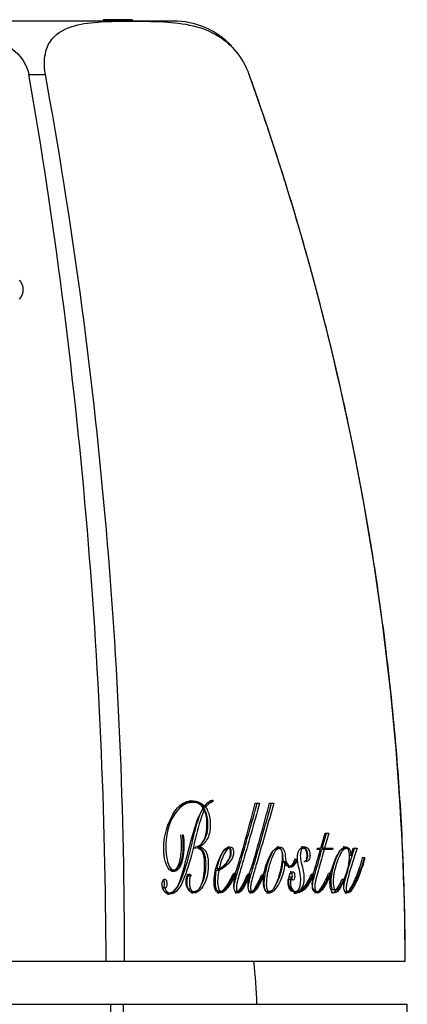
# Model space of a CAD drawing. Units: inches. Extents: x -259 to -20, y -14 to 319.
# Drawn here: x -224 to -210, y 282 to 319 of the extents above; entities that cross this region are included whole.
import ezdxf

# ---------------------------------------------------------------- set-up
doc = ezdxf.new("R2010")
doc.units = ezdxf.units.IN
for name, color, linetype in [('096009', 7, 'Continuous'), ('146030', 7, 'Continuous'), ('162001', 7, 'Continuous'), ('166002', 7, 'Continuous'), ('835001', 7, 'Continuous'), ('Default', 7, 'Continuous')]:
    doc.layers.add(name, color=color, linetype=linetype)

# ---------------------------------------------------------------- blocks, each defined once
blk = doc.blocks.new('SE4')
at = {"layer": '096009', "color": 7, "linetype": 'Continuous', "ltscale": 25.4}
blk.add_arc((-240.155, 281.556), 25, 2.1391, 5.8155, dxfattribs=at)
at = {"layer": '146030', "color": 7, "linetype": 'Continuous', "ltscale": 25.4}
for p, q in [((-241.733, 282.489), (-220.608, 282.489)), ((-220.608, 277.793), (-220.608, 282.489)), ((-220.608, 282.489), (-220.136, 282.489)), ((-220.136, 277.198), (-220.136, 282.489)), ((-220.136, 282.489), (-209.574, 282.489)), ((-209.574, 264.489), (-209.574, 282.489)), ((-209.574, 282.489), (-209.572, 282.489)), ((-209.572, 264.489), (-209.572, 282.489))]:
    blk.add_line(p, q, dxfattribs=at)
at = {"layer": '162001', "color": 7, "linetype": 'Continuous', "ltscale": 25.4}
for p, q in [((-218.289, 319.089), (-244.206, 319.089)), ((-223.669, 317.102), (-223.661, 317.102)), ((-223.661, 317.102), (-223.051, 317.102)), ((-223.051, 317.102), (-223.047, 317.102)), ((-215.469, 317.102), (-215.465, 317.102)), ((-215.461, 317.102), (-215.465, 317.102)), ((-217.566, 290.005), (-217.653, 290.005)), ((-216.895, 290.035), (-216.898, 290.089)), ((-216.809, 290.035), (-216.895, 290.035)), ((-216.811, 290.089), (-216.809, 290.035)), ((-215.235, 289.98), (-215.073, 289.98)), ((-214.707, 289.98), (-214.545, 289.98)), ((-217.131, 289.719), (-217.218, 289.719)), ((-217.122, 289.862), (-217.208, 289.862)), ((-217.082, 289.821), (-217.169, 289.821)), ((-217.941, 288.798), (-217.916, 288.803)), ((-212.788, 288.306), (-212.63, 288.86)), ((-212.742, 288.306), (-212.578, 288.86)), ((-212.491, 288.86), (-212.655, 288.306)), ((-212.63, 288.86), (-212.491, 288.86)), ((-217.432, 288.303), (-217.519, 288.303)), ((-217.461, 288.302), (-217.462, 288.354)), ((-217.316, 288.354), (-217.403, 288.354)), ((-217.403, 288.345), (-217.403, 288.354)), ((-217.316, 288.345), (-217.403, 288.345)), ((-217.316, 288.354), (-217.316, 288.345)), ((-216.214, 288.295), (-216.301, 288.295)), ((-214.343, 288.295), (-214.429, 288.295)), ((-213.43, 288.295), (-213.516, 288.295)), ((-213.037, 287.45), (-212.805, 288.254)), ((-212.928, 288.254), (-212.916, 288.306)), ((-212.805, 288.254), (-212.928, 288.254)), ((-212.916, 288.306), (-212.788, 288.306)), ((-212.67, 288.254), (-212.756, 288.254)), ((-212.655, 288.306), (-212.742, 288.306)), ((-212.362, 288.254), (-212.67, 288.254)), ((-212.655, 288.306), (-212.349, 288.306)), ((-212.449, 288.254), (-212.436, 288.306)), ((-212.349, 288.306), (-212.362, 288.254)), ((-211.85, 288.295), (-211.936, 288.295)), ((-211.659, 288.032), (-211.592, 288.306)), ((-211.592, 288.306), (-211.442, 288.306)), ((-214.117, 287.789), (-214.204, 287.789)), ((-214.113, 287.789), (-214.117, 287.789)), ((-213.761, 287.873), (-213.778, 287.898)), ((-213.674, 287.873), (-213.761, 287.873)), ((-213.692, 287.898), (-213.674, 287.873)), ((-211.663, 288.032), (-211.75, 288.032)), ((-211.239, 287.936), (-211.253, 287.945)), ((-211.152, 287.936), (-211.239, 287.936)), ((-211.166, 287.945), (-211.152, 287.936)), ((-218.363, 287.487), (-218.276, 287.487)), ((-216.587, 287.474), (-216.673, 287.474)), ((-216.577, 287.533), (-216.663, 287.533)), ((-215.957, 287.36), (-216.044, 287.36)), ((-214.02, 287.635), (-213.933, 287.635)), ((-212.418, 287.355), (-212.505, 287.355)), ((-217.625, 287.276), (-217.711, 287.276)), ((-215.439, 287.315), (-215.526, 287.315)), ((-214.917, 287.301), (-215.003, 287.301)), ((-213.922, 287.136), (-213.983, 287.136)), ((-213.89, 287.217), (-213.976, 287.217)), ((-213.067, 287.317), (-213.154, 287.317)), ((-211.918, 287.131), (-212.004, 287.131)), ((-211.913, 287.127), (-211.918, 287.131)), ((-218.6, 286.823), (-218.686, 286.823)), ((-218.526, 286.643), (-218.439, 286.643)), ((-217.636, 286.775), (-217.723, 286.775)), ((-217.611, 286.684), (-217.524, 286.684)), ((-216.601, 286.702), (-216.514, 286.702)), ((-215.972, 286.684), (-215.885, 286.684)), ((-215.443, 286.684), (-215.357, 286.684)), ((-214.798, 286.684), (-214.711, 286.684)), ((-213.817, 286.684), (-213.73, 286.684)), ((-213.633, 286.684), (-213.719, 286.684)), ((-213.715, 286.675), (-213.719, 286.684)), ((-213.628, 286.675), (-213.715, 286.675)), ((-213.633, 286.684), (-213.628, 286.675)), ((-212.986, 286.73), (-213.073, 286.73)), ((-213.004, 286.684), (-212.917, 286.684)), ((-212.311, 286.745), (-212.224, 286.745)), ((-211.87, 286.684), (-211.783, 286.684)), ((-241.704, 284.089), (-220.79, 284.089)), ((-220.79, 284.089), (-220.108, 284.089)), ((-220.108, 284.089), (-209.651, 284.089)), ((-209.651, 284.089), (-209.647, 284.089))]:
    blk.add_line(p, q, dxfattribs=at)
for centre, radius, start, end in [((-218.289, 316.089), 3, 43.3931, 90), ((-417.857, 283.584), 197.067, 0.14674, 9.79261), ((-401.367, 284.566), 181.26, 359.84907, 10.34042), ((-307.996, 283.788), 98.345, 0.17543, 19.80051), ((-216.747, 289.562), 0.495, 107.4042, 148.4316), ((-216.597, 289.469), 0.656, 109.1061, 143.2029), ((-216.66, 289.562), 0.495, 107.4169, 148.4171), ((-277.129, 305.787), 63.88, 343.46089, 345.67401), ((-276.304, 305.707), 63.573, 343.46587, 345.67727), ((-216.877, 288.195), 0.727, 294.3719, 357.3525), ((-213.785, 287.095), 0.227, 147.4151, 169.7383), ((-213.707, 287.099), 0.218, 146.966, 170.1853)]:
    blk.add_arc(centre, radius, start, end, dxfattribs=at)
for points, knots in [([(-238.826, 317.102), (-238.767, 317.437), (-238.573, 317.733), (-238.059, 318.195), (-237.75, 318.362), (-236.783, 318.752), (-236.086, 318.869), (-234.011, 319.092), (-232.622, 319.079), (-229.845, 319.079), (-228.449, 319.092), (-226.38, 318.864), (-225.69, 318.746), (-224.73, 318.355), (-224.424, 318.186), (-223.922, 317.732), (-223.727, 317.434), (-223.669, 317.102)], [0, 0, 0, 0, 0.0625, 0.0625, 0.125, 0.125, 0.25, 0.25, 0.5, 0.5, 0.75, 0.75, 0.875, 0.875, 0.9375, 0.9375, 1, 1, 1, 1]), ([(-223.047, 317.102), (-223.109, 317.437), (-223.094, 317.733), (-222.966, 318.195), (-222.859, 318.362), (-222.486, 318.752), (-222.171, 318.869), (-221.198, 319.092), (-220.5, 319.079), (-219.112, 319.079), (-218.417, 319.092), (-217.317, 318.864), (-216.938, 318.746), (-216.347, 318.355), (-216.146, 318.186), (-215.768, 317.732), (-215.588, 317.434), (-215.469, 317.102)], [0, 0, 0, 0, 0.0625, 0.0625, 0.125, 0.125, 0.25, 0.25, 0.5, 0.5, 0.75, 0.75, 0.875, 0.875, 0.9375, 0.9375, 1, 1, 1, 1]), ([(-209.647, 284.089), (-209.653, 284.856), (-209.663, 286.103), (-209.73, 288.086), (-209.824, 289.876), (-209.941, 291.531), (-210.073, 293.037), (-210.204, 294.314), (-210.326, 295.381), (-210.434, 296.257), (-210.539, 297.042), (-210.638, 297.745), (-210.737, 298.416), (-210.857, 299.191), (-211.012, 300.138), (-211.212, 301.283), (-211.453, 302.567), (-211.741, 303.99), (-212.082, 305.553), (-212.476, 307.219), (-212.925, 308.982), (-213.437, 310.841), (-214.022, 312.812), (-214.708, 314.957), (-215.174, 316.287), (-215.461, 317.102)], [0, 0, 0, 0, 0.062106, 0.119895, 0.17338, 0.22257, 0.267461, 0.308049, 0.336913, 0.363107, 0.386624, 0.407456, 0.42628, 0.447063, 0.477292, 0.511776, 0.550545, 0.593639, 0.641106, 0.693005, 0.746062, 0.803196, 0.864492, 0.930054, 1, 1, 1, 1]), ([(-217.916, 288.803), (-217.886, 288.508), (-217.88, 288.202), (-217.96, 287.795), (-217.999, 287.667), (-218.111, 287.483), (-218.185, 287.435), (-218.334, 287.43), (-218.411, 287.468), (-218.536, 287.646), (-218.583, 287.777), (-218.666, 288.202), (-218.647, 288.519), (-218.539, 289.052), (-218.449, 289.28), (-218.246, 289.679), (-218.126, 289.831), (-217.855, 290.026), (-217.708, 290.065), (-217.411, 290.053), (-217.26, 290.011), (-217.122, 289.862)], [0, 0, 0, 0, 0.125, 0.125, 0.1875, 0.1875, 0.25, 0.25, 0.3125, 0.3125, 0.375, 0.375, 0.5, 0.5, 0.625, 0.625, 0.75, 0.75, 0.875, 0.875, 1, 1, 1, 1]), ([(-217.172, 289.792), (-217.226, 289.892), (-217.297, 289.933), (-217.434, 290.003), (-217.504, 290.006), (-217.71, 290.004), (-217.846, 289.96), (-218.218, 289.681), (-218.437, 289.311), (-218.571, 288.544), (-218.582, 288.26), (-218.515, 287.861), (-218.486, 287.725), (-218.388, 287.519), (-218.313, 287.478), (-218.107, 287.513), (-217.995, 287.727), (-217.905, 288.237), (-217.912, 288.524), (-217.941, 288.798)], [0, 0, 0, 0, 0.0625, 0.0625, 0.125, 0.125, 0.25, 0.25, 0.5, 0.5, 0.625, 0.625, 0.6875, 0.6875, 0.75, 0.75, 0.875, 0.875, 1, 1, 1, 1]), ([(-218.061, 289.864), (-218.059, 289.865), (-218.056, 289.867), (-217.93, 289.961), (-217.793, 290.005), (-217.655, 290.005), (-217.654, 290.005), (-217.653, 290.005)], [0.747666, 0.747666, 0.747666, 0.747666, 0.75, 0.75, 0.875, 0.875, 0.875912, 0.875912, 0.875912, 0.875912]), ([(-217.208, 289.862), (-217.346, 290.01), (-217.499, 290.053), (-217.656, 290.06), (-217.667, 290.06), (-217.677, 290.06)], [0, 0, 0, 0, 0.125, 0.125, 0.1336795, 0.1336795, 0.1336795, 0.1336795]), ([(-216.025, 286.82), (-216.025, 286.824), (-216.025, 286.828), (-216.02, 286.945), (-215.993, 287.044), (-215.918, 287.338), (-215.861, 287.526), (-215.585, 288.472), (-215.368, 289.225), (-215.16, 289.98)], [0.3102522, 0.3102522, 0.3102522, 0.3102522, 0.3125, 0.3125, 0.375, 0.375, 0.5, 0.5, 1, 1, 1, 1]), ([(-215.073, 289.98), (-215.282, 289.225), (-215.498, 288.471), (-215.775, 287.525), (-215.832, 287.338), (-215.907, 287.043), (-215.934, 286.942), (-215.941, 286.774), (-215.931, 286.705), (-215.876, 286.673), (-215.847, 286.691), (-215.718, 286.794), (-215.639, 286.955), (-215.49, 287.269), (-215.422, 287.438), (-215.36, 287.615)], [0, 0, 0, 0, 0.5, 0.5, 0.625, 0.625, 0.6875, 0.6875, 0.71875, 0.71875, 0.75, 0.75, 0.875, 0.875, 1, 1, 1, 1]), ([(-215.497, 286.82), (-215.496, 286.865), (-215.489, 286.91), (-215.464, 287.053), (-215.439, 287.147), (-215.363, 287.428), (-215.308, 287.609), (-215.041, 288.522), (-214.833, 289.251), (-214.631, 289.98)], [0.2861509, 0.2861509, 0.2861509, 0.2861509, 0.3125, 0.3125, 0.375, 0.375, 0.5, 0.5, 1, 1, 1, 1]), ([(-214.545, 289.98), (-214.746, 289.25), (-214.955, 288.522), (-215.222, 287.608), (-215.277, 287.426), (-215.353, 287.146), (-215.378, 287.051), (-215.404, 286.9), (-215.412, 286.846), (-215.408, 286.738), (-215.386, 286.686), (-215.304, 286.682), (-215.255, 286.742), (-215.167, 286.859), (-215.128, 286.93), (-215.015, 287.149), (-214.946, 287.307), (-214.883, 287.474)], [0, 0, 0, 0, 0.5, 0.5, 0.625, 0.625, 0.6875, 0.6875, 0.71875, 0.71875, 0.75, 0.75, 0.8125, 0.8125, 0.875, 0.875, 1, 1, 1, 1]), ([(-217.131, 289.719), (-217.28, 289.405), (-217.373, 289.015), (-217.565, 288.239), (-217.655, 287.841), (-217.902, 287.12), (-218.05, 286.754), (-218.367, 286.57), (-218.488, 286.558), (-218.642, 286.717), (-218.688, 286.806), (-218.699, 286.976), (-218.697, 287.036), (-218.667, 287.129), (-218.638, 287.149), (-218.61, 287.152)], [0, 0, 0, 0, 0.25, 0.25, 0.5, 0.5, 0.75, 0.75, 0.875, 0.875, 0.9375, 0.9375, 0.96875, 0.96875, 1, 1, 1, 1]), ([(-218.6, 286.823), (-218.585, 286.726), (-218.533, 286.674), (-218.437, 286.633), (-218.386, 286.644), (-218.243, 286.702), (-218.155, 286.809), (-217.968, 287.244), (-217.881, 287.587), (-217.709, 288.269), (-217.62, 288.605), (-217.433, 289.261), (-217.325, 289.563), (-217.172, 289.792)], [0, 0, 0, 0, 0.0625, 0.0625, 0.125, 0.125, 0.25, 0.25, 0.5, 0.5, 0.75, 0.75, 1, 1, 1, 1]), ([(-218.502, 286.585), (-218.448, 286.585), (-218.395, 286.604), (-218.132, 286.76), (-217.984, 287.131), (-217.74, 287.846), (-217.65, 288.243), (-217.459, 289.017), (-217.366, 289.405), (-217.218, 289.719)], [0.191013, 0.191013, 0.191013, 0.191013, 0.25, 0.25, 0.5, 0.5, 0.75, 0.75, 1, 1, 1, 1]), ([(-217.462, 288.354), (-217.422, 288.356), (-217.382, 288.364), (-217.305, 288.4), (-217.267, 288.428), (-217.164, 288.543), (-217.11, 288.664), (-217.041, 288.948), (-217.028, 289.11), (-217.035, 289.352), (-217.043, 289.435), (-217.076, 289.587), (-217.101, 289.658), (-217.131, 289.719)], [0, 0, 0, 0, 0.125, 0.125, 0.25, 0.25, 0.5, 0.5, 0.75, 0.75, 0.875, 0.875, 1, 1, 1, 1]), ([(-217.082, 289.821), (-217.047, 289.767), (-217.014, 289.708), (-216.958, 289.57), (-216.938, 289.491), (-216.913, 289.324), (-216.908, 289.239), (-216.909, 289.07), (-216.916, 288.988), (-216.945, 288.833), (-216.967, 288.763), (-217.022, 288.641), (-217.055, 288.59), (-217.156, 288.454), (-217.234, 288.388), (-217.316, 288.354)], [0, 0, 0, 0, 0.125, 0.125, 0.25, 0.25, 0.375, 0.375, 0.5, 0.5, 0.625, 0.625, 0.75, 0.75, 1, 1, 1, 1]), ([(-217.155, 288.572), (-217.129, 288.61), (-217.104, 288.652), (-217.054, 288.761), (-217.032, 288.83), (-217.003, 288.986), (-216.996, 289.069), (-216.995, 289.239), (-217, 289.324), (-217.024, 289.491), (-217.045, 289.57), (-217.101, 289.708), (-217.134, 289.767), (-217.169, 289.821)], [0.2754665, 0.2754665, 0.2754665, 0.2754665, 0.375, 0.375, 0.5, 0.5, 0.625, 0.625, 0.75, 0.75, 0.875, 0.875, 1, 1, 1, 1]), ([(-218.353, 287.433), (-218.352, 287.433), (-218.351, 287.433), (-218.275, 287.434), (-218.201, 287.479), (-218.087, 287.662), (-218.048, 287.79), (-217.967, 288.195), (-217.972, 288.506), (-218.003, 288.803)], [0.7489686, 0.7489686, 0.7489686, 0.7489686, 0.75, 0.75, 0.8125, 0.8125, 0.875, 0.875, 1, 1, 1, 1]), ([(-217.316, 288.345), (-217.275, 288.342), (-217.233, 288.329), (-217.193, 288.303), (-217.161, 288.282), (-217.129, 288.251), (-217.102, 288.211), (-217.078, 288.178), (-217.057, 288.138), (-217.04, 288.092), (-217.023, 288.046), (-217.009, 287.994), (-217, 287.94), (-216.988, 287.869), (-216.983, 287.793), (-216.983, 287.719), (-216.982, 287.592), (-216.991, 287.463), (-217.013, 287.346), (-217.033, 287.234), (-217.066, 287.129), (-217.105, 287.039), (-217.158, 286.919), (-217.223, 286.816), (-217.295, 286.742), (-217.341, 286.693), (-217.392, 286.657), (-217.445, 286.642), (-217.497, 286.626), (-217.553, 286.629), (-217.606, 286.653), (-217.641, 286.668), (-217.675, 286.694), (-217.707, 286.73), (-217.727, 286.754), (-217.747, 286.783), (-217.764, 286.817), (-217.776, 286.844), (-217.788, 286.875), (-217.796, 286.908), (-217.804, 286.942), (-217.809, 286.978), (-217.811, 287.015), (-217.813, 287.051), (-217.813, 287.088), (-217.809, 287.124), (-217.805, 287.161), (-217.797, 287.197), (-217.787, 287.228), (-217.777, 287.255), (-217.766, 287.28), (-217.752, 287.297), (-217.739, 287.313), (-217.725, 287.323), (-217.711, 287.328), (-217.698, 287.332), (-217.685, 287.332), (-217.673, 287.328), (-217.663, 287.324), (-217.654, 287.317), (-217.645, 287.307), (-217.638, 287.298), (-217.631, 287.288), (-217.625, 287.276)], [0, 0, 0, 0, 0.060808, 0.060808, 0.060808, 0.109966, 0.109966, 0.109966, 0.151042, 0.151042, 0.151042, 0.192097, 0.192097, 0.192097, 0.247157, 0.247157, 0.247157, 0.341655, 0.341655, 0.341655, 0.432443, 0.432443, 0.432443, 0.554509, 0.554509, 0.554509, 0.633612, 0.633612, 0.633612, 0.713257, 0.713257, 0.713257, 0.765789, 0.765789, 0.765789, 0.800164, 0.800164, 0.800164, 0.82694, 0.82694, 0.82694, 0.853776, 0.853776, 0.853776, 0.880566, 0.880566, 0.880566, 0.908891, 0.908891, 0.908891, 0.933759, 0.933759, 0.933759, 0.955456, 0.955456, 0.955456, 0.974049, 0.974049, 0.974049, 0.988155, 0.988155, 0.988155, 1, 1, 1, 1]), ([(-217.636, 286.775), (-217.624, 286.752), (-217.61, 286.731), (-217.596, 286.716), (-217.581, 286.701), (-217.565, 286.692), (-217.548, 286.687), (-217.513, 286.678), (-217.478, 286.687), (-217.444, 286.699), (-217.408, 286.712), (-217.372, 286.736), (-217.34, 286.77), (-217.303, 286.808), (-217.27, 286.862), (-217.243, 286.925), (-217.207, 287.009), (-217.181, 287.11), (-217.161, 287.213), (-217.139, 287.323), (-217.125, 287.441), (-217.121, 287.561), (-217.117, 287.668), (-217.118, 287.779), (-217.129, 287.886), (-217.134, 287.936), (-217.142, 287.985), (-217.153, 288.031), (-217.165, 288.077), (-217.18, 288.121), (-217.2, 288.156), (-217.216, 288.186), (-217.236, 288.209), (-217.255, 288.229), (-217.289, 288.261), (-217.325, 288.282), (-217.362, 288.293), (-217.371, 288.296), (-217.38, 288.298), (-217.389, 288.299)], [0, 0, 0, 0, 0.0351266, 0.0351266, 0.0351266, 0.070358, 0.070358, 0.070358, 0.1462664, 0.1462664, 0.1462664, 0.2268032, 0.2268032, 0.2268032, 0.3192533, 0.3192533, 0.3192533, 0.4425915, 0.4425915, 0.4425915, 0.5743312, 0.5743312, 0.5743312, 0.6927554, 0.6927554, 0.6927554, 0.7469913, 0.7469913, 0.7469913, 0.8022778, 0.8022778, 0.8022778, 0.8489855, 0.8489855, 0.8489855, 0.9284913, 0.9284913, 0.9284913, 0.9478518, 0.9478518, 0.9478518, 0.9478518]), ([(-217.232, 286.956), (-217.19, 287.034), (-217.154, 287.124), (-217.127, 287.225), (-217.097, 287.333), (-217.079, 287.456), (-217.072, 287.581), (-217.067, 287.675), (-217.067, 287.773), (-217.077, 287.867), (-217.083, 287.926), (-217.094, 287.984), (-217.109, 288.037), (-217.124, 288.09), (-217.144, 288.139), (-217.167, 288.179), (-217.194, 288.224), (-217.224, 288.259), (-217.256, 288.285), (-217.296, 288.318), (-217.34, 288.336), (-217.383, 288.342), (-217.389, 288.343), (-217.396, 288.344), (-217.403, 288.345)], [0.5386658, 0.5386658, 0.5386658, 0.5386658, 0.6251655, 0.6251655, 0.6251655, 0.7191973, 0.7191973, 0.7191973, 0.7899129, 0.7899129, 0.7899129, 0.833672, 0.833672, 0.833672, 0.8778516, 0.8778516, 0.8778516, 0.9271807, 0.9271807, 0.9271807, 0.990343, 0.990343, 0.990343, 1, 1, 1, 1]), ([(-215.957, 287.36), (-216.035, 287.184), (-216.12, 287.021), (-216.314, 286.756), (-216.425, 286.639), (-216.606, 286.629), (-216.673, 286.653), (-216.761, 286.828), (-216.773, 286.961), (-216.767, 287.323), (-216.71, 287.543), (-216.576, 287.924), (-216.49, 288.091), (-216.338, 288.27), (-216.283, 288.321), (-216.164, 288.361), (-216.086, 288.356), (-216.022, 288.135), (-216.055, 288.003), (-216.143, 287.841), (-216.193, 287.777), (-216.355, 287.615), (-216.467, 287.526), (-216.587, 287.474)], [0, 0, 0, 0, 0.125, 0.125, 0.25, 0.25, 0.3125, 0.3125, 0.375, 0.375, 0.5, 0.5, 0.625, 0.625, 0.6875, 0.6875, 0.75, 0.75, 0.8125, 0.8125, 0.875, 0.875, 1, 1, 1, 1]), ([(-216.673, 287.474), (-216.555, 287.526), (-216.445, 287.612), (-216.286, 287.77), (-216.235, 287.833), (-216.147, 287.993), (-216.11, 288.118), (-216.158, 288.322), (-216.211, 288.35), (-216.262, 288.35)], [0, 0, 0, 0, 0.125, 0.125, 0.1875, 0.1875, 0.25, 0.25, 0.2994438, 0.2994438, 0.2994438, 0.2994438]), ([(-216.663, 287.533), (-216.622, 287.734), (-216.561, 287.911), (-216.451, 288.145), (-216.412, 288.22), (-216.344, 288.283), (-216.323, 288.297), (-216.301, 288.296)], [0, 0, 0, 0, 0.5, 0.5, 0.75, 0.75, 0.8485376, 0.8485376, 0.8485376, 0.8485376]), ([(-216.151, 288.161), (-216.152, 288.182), (-216.154, 288.203), (-216.158, 288.223), (-216.16, 288.234), (-216.163, 288.244), (-216.166, 288.254), (-216.17, 288.263), (-216.175, 288.272), (-216.18, 288.278), (-216.184, 288.284), (-216.189, 288.287), (-216.194, 288.29), (-216.203, 288.294), (-216.211, 288.295), (-216.219, 288.295), (-216.235, 288.293), (-216.25, 288.286), (-216.265, 288.275), (-216.286, 288.259), (-216.305, 288.233), (-216.324, 288.205), (-216.387, 288.107), (-216.441, 287.981), (-216.487, 287.849), (-216.522, 287.751), (-216.554, 287.645), (-216.577, 287.533)], [0, 0, 0, 0, 0.046943, 0.046943, 0.046943, 0.073055, 0.073055, 0.073055, 0.099545, 0.099545, 0.099545, 0.12244, 0.12244, 0.12244, 0.159287, 0.159287, 0.159287, 0.230344, 0.230344, 0.230344, 0.337325, 0.337325, 0.337325, 0.717129, 0.717129, 0.717129, 1, 1, 1, 1]), ([(-214.897, 286.952), (-214.901, 287.135), (-214.871, 287.308), (-214.798, 287.628), (-214.753, 287.78), (-214.666, 288.005), (-214.631, 288.091), (-214.589, 288.16)], [0, 0, 0, 0, 0.125, 0.125, 0.25, 0.25, 0.3271982, 0.3271982, 0.3271982, 0.3271982]), ([(-214.883, 287.474), (-214.827, 287.714), (-214.745, 287.922), (-214.541, 288.251), (-214.414, 288.389), (-214.21, 288.316), (-214.15, 288.212), (-214.115, 288.017), (-214.115, 287.947), (-214.093, 287.817), (-214.07, 287.758), (-213.99, 287.623), (-213.912, 287.62), (-213.784, 287.702), (-213.731, 287.791), (-213.692, 287.898)], [0, 0, 0, 0, 0.25, 0.25, 0.5, 0.5, 0.625, 0.625, 0.6875, 0.6875, 0.75, 0.75, 0.875, 0.875, 1, 1, 1, 1]), ([(-214.81, 286.952), (-214.808, 286.861), (-214.799, 286.756), (-214.719, 286.661), (-214.669, 286.685), (-214.544, 286.783), (-214.48, 286.912), (-214.319, 287.324), (-214.232, 287.654), (-214.236, 288.107), (-214.245, 288.212), (-214.324, 288.315), (-214.375, 288.298), (-214.5, 288.196), (-214.559, 288.058), (-214.665, 287.782), (-214.711, 287.63), (-214.784, 287.308), (-214.814, 287.133), (-214.81, 286.952)], [0, 0, 0, 0, 0.0625, 0.0625, 0.125, 0.125, 0.25, 0.25, 0.5, 0.5, 0.5625, 0.5625, 0.625, 0.625, 0.75, 0.75, 0.875, 0.875, 1, 1, 1, 1]), ([(-214.517, 288.252), (-214.513, 288.256), (-214.508, 288.26), (-214.481, 288.282), (-214.455, 288.296), (-214.429, 288.296)], [0.3679795, 0.3679795, 0.3679795, 0.3679795, 0.375, 0.375, 0.40982518, 0.40982518, 0.40982518, 0.40982518]), ([(-214.02, 287.636), (-214.06, 287.638), (-214.099, 287.66), (-214.157, 287.757), (-214.18, 287.816), (-214.202, 287.947), (-214.202, 288.017), (-214.237, 288.212), (-214.297, 288.316), (-214.383, 288.347), (-214.401, 288.35), (-214.419, 288.35)], [0.1782692, 0.1782692, 0.1782692, 0.1782692, 0.25, 0.25, 0.3125, 0.3125, 0.375, 0.375, 0.5, 0.5, 0.5336476, 0.5336476, 0.5336476, 0.5336476]), ([(-213.922, 287.136), (-213.927, 287.096), (-213.93, 287.053), (-213.928, 287.011), (-213.926, 286.972), (-213.921, 286.933), (-213.913, 286.897), (-213.906, 286.867), (-213.897, 286.839), (-213.886, 286.815), (-213.872, 286.785), (-213.855, 286.761), (-213.837, 286.741), (-213.819, 286.721), (-213.799, 286.705), (-213.779, 286.695), (-213.755, 286.684), (-213.731, 286.682), (-213.707, 286.686), (-213.687, 286.69), (-213.667, 286.7), (-213.65, 286.717), (-213.632, 286.733), (-213.615, 286.758), (-213.602, 286.786), (-213.585, 286.822), (-213.572, 286.864), (-213.563, 286.908), (-213.553, 286.954), (-213.547, 287.003), (-213.544, 287.053), (-213.54, 287.111), (-213.541, 287.171), (-213.547, 287.229), (-213.559, 287.367), (-213.592, 287.496), (-213.623, 287.623), (-213.636, 287.679), (-213.648, 287.737), (-213.655, 287.797), (-213.663, 287.858), (-213.666, 287.921), (-213.663, 287.982), (-213.66, 288.025), (-213.655, 288.067), (-213.646, 288.106), (-213.637, 288.144), (-213.624, 288.179), (-213.608, 288.209), (-213.588, 288.249), (-213.563, 288.281), (-213.537, 288.304), (-213.51, 288.328), (-213.481, 288.342), (-213.452, 288.347), (-213.408, 288.355), (-213.362, 288.348), (-213.319, 288.323), (-213.301, 288.313), (-213.284, 288.298), (-213.268, 288.278), (-213.252, 288.259), (-213.238, 288.233), (-213.226, 288.204), (-213.215, 288.176), (-213.207, 288.144), (-213.202, 288.111), (-213.198, 288.083), (-213.196, 288.054), (-213.196, 288.025), (-213.196, 288.002), (-213.198, 287.979), (-213.201, 287.957), (-213.205, 287.936), (-213.211, 287.916), (-213.219, 287.899), (-213.228, 287.878), (-213.24, 287.861), (-213.253, 287.847), (-213.269, 287.829), (-213.288, 287.816), (-213.307, 287.81), (-213.316, 287.806), (-213.326, 287.805), (-213.336, 287.805)], [0, 0, 0, 0, 0.032054, 0.032054, 0.032054, 0.061614, 0.061614, 0.061614, 0.08599, 0.08599, 0.08599, 0.116056, 0.116056, 0.116056, 0.147387, 0.147387, 0.147387, 0.183861, 0.183861, 0.183861, 0.214184, 0.214184, 0.214184, 0.244763, 0.244763, 0.244763, 0.282366, 0.282366, 0.282366, 0.320787, 0.320787, 0.320787, 0.365487, 0.365487, 0.365487, 0.471553, 0.471553, 0.471553, 0.518429, 0.518429, 0.518429, 0.566057, 0.566057, 0.566057, 0.599625, 0.599625, 0.599625, 0.633286, 0.633286, 0.633286, 0.678955, 0.678955, 0.678955, 0.724755, 0.724755, 0.724755, 0.793357, 0.793357, 0.793357, 0.820953, 0.820953, 0.820953, 0.848821, 0.848821, 0.848821, 0.874972, 0.874972, 0.874972, 0.897074, 0.897074, 0.897074, 0.914768, 0.914768, 0.914768, 0.932629, 0.932629, 0.932629, 0.954965, 0.954965, 0.954965, 0.984923, 0.984923, 0.984923, 1, 1, 1, 1]), ([(-213.336, 287.805), (-213.321, 287.867), (-213.311, 287.935), (-213.308, 288.005), (-213.307, 288.037), (-213.307, 288.071), (-213.31, 288.103), (-213.312, 288.129), (-213.316, 288.155), (-213.323, 288.178), (-213.329, 288.202), (-213.337, 288.224), (-213.347, 288.242), (-213.355, 288.256), (-213.363, 288.266), (-213.372, 288.274), (-213.384, 288.285), (-213.397, 288.29), (-213.41, 288.293), (-213.432, 288.297), (-213.454, 288.295), (-213.474, 288.284), (-213.486, 288.277), (-213.498, 288.266), (-213.508, 288.251), (-213.518, 288.236), (-213.527, 288.218), (-213.534, 288.197), (-213.541, 288.175), (-213.547, 288.151), (-213.551, 288.126), (-213.556, 288.091), (-213.558, 288.053), (-213.557, 288.016), (-213.556, 287.955), (-213.55, 287.892), (-213.538, 287.834), (-213.515, 287.727), (-213.487, 287.625), (-213.463, 287.52), (-213.443, 287.436), (-213.428, 287.347), (-213.423, 287.256), (-213.42, 287.198), (-213.419, 287.138), (-213.425, 287.081), (-213.43, 287.032), (-213.439, 286.985), (-213.452, 286.944), (-213.468, 286.891), (-213.49, 286.846), (-213.514, 286.806), (-213.54, 286.765), (-213.569, 286.73), (-213.599, 286.706), (-213.61, 286.697), (-213.621, 286.69), (-213.633, 286.684)], [0, 0, 0, 0, 0.080541, 0.080541, 0.080541, 0.117523, 0.117523, 0.117523, 0.146922, 0.146922, 0.146922, 0.176422, 0.176422, 0.176422, 0.198241, 0.198241, 0.198241, 0.227357, 0.227357, 0.227357, 0.275882, 0.275882, 0.275882, 0.305034, 0.305034, 0.305034, 0.3342, 0.3342, 0.3342, 0.3646, 0.3646, 0.3646, 0.406626, 0.406626, 0.406626, 0.476428, 0.476428, 0.476428, 0.603537, 0.603537, 0.603537, 0.705798, 0.705798, 0.705798, 0.771526, 0.771526, 0.771526, 0.827329, 0.827329, 0.827329, 0.898429, 0.898429, 0.898429, 0.973639, 0.973639, 0.973639, 1, 1, 1, 1]), ([(-213.423, 287.805), (-213.403, 287.805), (-213.382, 287.811), (-213.363, 287.825), (-213.345, 287.839), (-213.327, 287.858), (-213.313, 287.885), (-213.305, 287.899), (-213.298, 287.916), (-213.293, 287.935), (-213.288, 287.954), (-213.285, 287.975), (-213.283, 287.997), (-213.281, 288.026), (-213.282, 288.057), (-213.285, 288.087), (-213.288, 288.117), (-213.294, 288.147), (-213.302, 288.174), (-213.31, 288.2), (-213.32, 288.223), (-213.331, 288.244), (-213.343, 288.265), (-213.357, 288.283), (-213.371, 288.297), (-213.393, 288.318), (-213.418, 288.331), (-213.442, 288.339), (-213.464, 288.346), (-213.488, 288.35), (-213.51, 288.35)], [0, 0, 0, 0, 0.0313453, 0.0313453, 0.0313453, 0.0623271, 0.0623271, 0.0623271, 0.079106, 0.079106, 0.079106, 0.0959379, 0.0959379, 0.0959379, 0.11897, 0.11897, 0.11897, 0.1425691, 0.1425691, 0.1425691, 0.1650476, 0.1650476, 0.1650476, 0.188573, 0.188573, 0.188573, 0.2258237, 0.2258237, 0.2258237, 0.2610742, 0.2610742, 0.2610742, 0.2610742]), ([(-213.073, 286.73), (-213.09, 286.746), (-213.101, 286.781), (-213.108, 286.855), (-213.106, 286.892), (-213.095, 286.999), (-213.082, 287.065), (-213.036, 287.26), (-212.997, 287.381), (-212.892, 287.753), (-212.824, 288.004), (-212.756, 288.254)], [0, 0, 0, 0, 0.0625, 0.0625, 0.125, 0.125, 0.25, 0.25, 0.5, 0.5, 1, 1, 1, 1]), ([(-212.67, 288.254), (-212.734, 288.015), (-212.799, 287.776), (-212.866, 287.539), (-212.899, 287.421), (-212.936, 287.306), (-212.967, 287.184), (-212.977, 287.143), (-212.987, 287.101), (-212.996, 287.058), (-213.004, 287.014), (-213.012, 286.969), (-213.016, 286.923), (-213.018, 286.899), (-213.02, 286.874), (-213.019, 286.85), (-213.019, 286.832), (-213.018, 286.813), (-213.015, 286.796), (-213.013, 286.784), (-213.01, 286.773), (-213.006, 286.762), (-213.002, 286.752), (-212.997, 286.743), (-212.992, 286.736), (-212.99, 286.734), (-212.988, 286.732), (-212.986, 286.73)], [0, 0, 0, 0, 0.47684, 0.47684, 0.47684, 0.714714, 0.714714, 0.714714, 0.795115, 0.795115, 0.795115, 0.877148, 0.877148, 0.877148, 0.918887, 0.918887, 0.918887, 0.949825, 0.949825, 0.949825, 0.971108, 0.971108, 0.971108, 0.992597, 0.992597, 0.992597, 1, 1, 1, 1]), ([(-212.404, 286.975), (-212.412, 287.33), (-212.324, 287.651), (-212.166, 288.049), (-212.104, 288.173), (-211.999, 288.275), (-211.968, 288.295), (-211.937, 288.295)], [0, 0, 0, 0, 0.25, 0.25, 0.375, 0.375, 0.4196811, 0.4196811, 0.4196811, 0.4196811]), ([(-212.385, 287.5), (-212.312, 287.79), (-212.204, 288.036), (-212, 288.297), (-211.922, 288.363), (-211.797, 288.336), (-211.753, 288.314), (-211.693, 288.191), (-211.671, 288.115), (-211.663, 288.032)], [0, 0, 0, 0, 0.5, 0.5, 0.75, 0.75, 0.875, 0.875, 1, 1, 1, 1]), ([(-212.318, 286.975), (-212.316, 286.885), (-212.299, 286.781), (-212.212, 286.728), (-212.167, 286.761), (-212.054, 286.891), (-211.994, 287.018), (-211.881, 287.275), (-211.829, 287.413), (-211.757, 287.723), (-211.728, 287.894), (-211.742, 288.159), (-211.766, 288.255), (-211.853, 288.311), (-211.899, 288.287), (-212.016, 288.176), (-212.077, 288.052), (-212.237, 287.652), (-212.326, 287.332), (-212.318, 286.975)], [0, 0, 0, 0, 0.0625, 0.0625, 0.125, 0.125, 0.25, 0.25, 0.375, 0.375, 0.5, 0.5, 0.5625, 0.5625, 0.625, 0.625, 0.75, 0.75, 1, 1, 1, 1]), ([(-211.837, 288.295), (-211.843, 288.302), (-211.85, 288.308), (-211.856, 288.313), (-211.879, 288.331), (-211.903, 288.341), (-211.927, 288.345), (-211.939, 288.348), (-211.951, 288.349), (-211.963, 288.349)], [0.1580339, 0.1580339, 0.1580339, 0.1580339, 0.1782817, 0.1782817, 0.1782817, 0.2506906, 0.2506906, 0.2506906, 0.2866757, 0.2866757, 0.2866757, 0.2866757]), ([(-211.935, 286.807), (-211.935, 286.816), (-211.935, 286.826), (-211.934, 286.836), (-211.933, 286.894), (-211.924, 286.951), (-211.913, 287.005), (-211.891, 287.121), (-211.861, 287.23), (-211.829, 287.337), (-211.733, 287.66), (-211.634, 287.979), (-211.533, 288.292), (-211.532, 288.297), (-211.53, 288.302), (-211.529, 288.306)], [0.5356986, 0.5356986, 0.5356986, 0.5356986, 0.5433543, 0.5433543, 0.5433543, 0.5899867, 0.5899867, 0.5899867, 0.6905419, 0.6905419, 0.6905419, 0.9955031, 0.9955031, 0.9955031, 1, 1, 1, 1]), ([(-211.442, 288.306), (-211.508, 288.102), (-211.572, 287.895), (-211.636, 287.686), (-211.699, 287.478), (-211.77, 287.274), (-211.818, 287.047), (-211.83, 286.99), (-211.841, 286.931), (-211.846, 286.869), (-211.848, 286.838), (-211.849, 286.806), (-211.846, 286.774), (-211.844, 286.763), (-211.843, 286.751), (-211.84, 286.741), (-211.837, 286.73), (-211.833, 286.72), (-211.828, 286.712), (-211.824, 286.705), (-211.82, 286.7), (-211.815, 286.695), (-211.808, 286.69), (-211.8, 286.686), (-211.793, 286.685), (-211.781, 286.683), (-211.769, 286.685), (-211.758, 286.69), (-211.732, 286.703), (-211.708, 286.729), (-211.685, 286.756), (-211.659, 286.786), (-211.635, 286.82), (-211.612, 286.856), (-211.518, 287.002), (-211.437, 287.177), (-211.363, 287.362), (-211.29, 287.545), (-211.225, 287.742), (-211.166, 287.945)], [0, 0, 0, 0, 0.198328, 0.198328, 0.198328, 0.396805, 0.396805, 0.396805, 0.446539, 0.446539, 0.446539, 0.471651, 0.471651, 0.471651, 0.48085, 0.48085, 0.48085, 0.490193, 0.490193, 0.490193, 0.498341, 0.498341, 0.498341, 0.510016, 0.510016, 0.510016, 0.528367, 0.528367, 0.528367, 0.571228, 0.571228, 0.571228, 0.618496, 0.618496, 0.618496, 0.809846, 0.809846, 0.809846, 1, 1, 1, 1]), ([(-214.117, 287.789), (-214.168, 287.351), (-214.315, 286.984), (-214.604, 286.646), (-214.73, 286.569), (-214.933, 286.802), (-214.95, 287.087), (-214.917, 287.301)], [0, 0, 0, 0, 0.5, 0.5, 0.75, 0.75, 1, 1, 1, 1]), ([(-213.674, 287.873), (-213.7, 287.807), (-213.729, 287.747), (-213.798, 287.649), (-213.838, 287.612), (-213.901, 287.59), (-213.923, 287.587), (-213.967, 287.596), (-213.988, 287.608), (-214.049, 287.662), (-214.087, 287.714), (-214.113, 287.789)], [0, 0, 0, 0, 0.25, 0.25, 0.5, 0.5, 0.625, 0.625, 0.75, 0.75, 1, 1, 1, 1]), ([(-214.012, 287.589), (-213.997, 287.589), (-213.982, 287.592), (-213.925, 287.612), (-213.885, 287.648), (-213.817, 287.746), (-213.787, 287.807), (-213.761, 287.873)], [0.4131286, 0.4131286, 0.4131286, 0.4131286, 0.5, 0.5, 0.75, 0.75, 1, 1, 1, 1]), ([(-211.152, 287.936), (-211.212, 287.722), (-211.278, 287.514), (-211.354, 287.32), (-211.421, 287.15), (-211.494, 286.986), (-211.577, 286.847), (-211.619, 286.777), (-211.665, 286.712), (-211.715, 286.669), (-211.734, 286.653), (-211.754, 286.641), (-211.775, 286.635), (-211.796, 286.63), (-211.817, 286.631), (-211.838, 286.639), (-211.852, 286.644), (-211.866, 286.651), (-211.879, 286.664), (-211.889, 286.673), (-211.898, 286.686), (-211.906, 286.701), (-211.914, 286.717), (-211.921, 286.735), (-211.926, 286.755), (-211.931, 286.777), (-211.935, 286.802), (-211.936, 286.826), (-211.939, 286.873), (-211.938, 286.921), (-211.934, 286.967), (-211.93, 287.022), (-211.923, 287.076), (-211.913, 287.127)], [0, 0, 0, 0, 0.290488, 0.290488, 0.290488, 0.546727, 0.546727, 0.546727, 0.675228, 0.675228, 0.675228, 0.723244, 0.723244, 0.723244, 0.771721, 0.771721, 0.771721, 0.803805, 0.803805, 0.803805, 0.828589, 0.828589, 0.828589, 0.853564, 0.853564, 0.853564, 0.88157, 0.88157, 0.88157, 0.935959, 0.935959, 0.935959, 1, 1, 1, 1]), ([(-211.886, 286.632), (-211.781, 286.632), (-211.694, 286.787), (-211.464, 287.216), (-211.341, 287.566), (-211.239, 287.936)], [0.2575163, 0.2575163, 0.2575163, 0.2575163, 0.5, 0.5, 1, 1, 1, 1]), ([(-211.663, 288.032), (-211.663, 288.032), (-211.662, 288.031), (-211.661, 288.031), (-211.661, 288.031), (-211.66, 288.031), (-211.66, 288.031), (-211.66, 288.031), (-211.66, 288.031), (-211.66, 288.031), (-211.659, 288.031), (-211.659, 288.031), (-211.659, 288.031), (-211.659, 288.031), (-211.659, 288.031), (-211.659, 288.031), (-211.659, 288.031), (-211.659, 288.031), (-211.659, 288.032), (-211.659, 288.032), (-211.659, 288.032), (-211.659, 288.032)], [0, 0, 0, 0, 0.492026, 0.492026, 0.492026, 0.733648, 0.733648, 0.733648, 0.826105, 0.826105, 0.826105, 0.917196, 0.917196, 0.917196, 0.954046, 0.954046, 0.954046, 0.983842, 0.983842, 0.983842, 1, 1, 1, 1]), ([(-216.6, 286.702), (-216.608, 286.703), (-216.616, 286.704), (-216.623, 286.707), (-216.633, 286.71), (-216.643, 286.717), (-216.652, 286.727), (-216.66, 286.737), (-216.668, 286.751), (-216.675, 286.766), (-216.685, 286.787), (-216.692, 286.813), (-216.699, 286.839), (-216.709, 286.881), (-216.715, 286.926), (-216.718, 286.971), (-216.723, 287.06), (-216.721, 287.15), (-216.713, 287.236), (-216.705, 287.319), (-216.692, 287.399), (-216.673, 287.474)], [0.6383413, 0.6383413, 0.6383413, 0.6383413, 0.6564071, 0.6564071, 0.6564071, 0.6799077, 0.6799077, 0.6799077, 0.7034501, 0.7034501, 0.7034501, 0.7375034, 0.7375034, 0.7375034, 0.7918432, 0.7918432, 0.7918432, 0.8980568, 0.8980568, 0.8980568, 1, 1, 1, 1]), ([(-216.587, 287.474), (-216.633, 287.288), (-216.657, 287.064), (-216.607, 286.813), (-216.593, 286.764), (-216.548, 286.704), (-216.519, 286.7), (-216.44, 286.713), (-216.391, 286.751), (-216.161, 286.983), (-216.011, 287.274), (-215.892, 287.602)], [0, 0, 0, 0, 0.25, 0.25, 0.3125, 0.3125, 0.375, 0.375, 0.5, 0.5, 1, 1, 1, 1]), ([(-216.642, 286.632), (-216.64, 286.632), (-216.638, 286.632), (-216.513, 286.637), (-216.403, 286.753), (-216.208, 287.02), (-216.122, 287.185), (-216.044, 287.36)], [0.747688, 0.747688, 0.747688, 0.747688, 0.75, 0.75, 0.875, 0.875, 1, 1, 1, 1]), ([(-215.439, 287.315), (-215.493, 287.183), (-215.55, 287.057), (-215.676, 286.824), (-215.744, 286.708), (-215.869, 286.626), (-215.916, 286.623), (-216, 286.687), (-216.026, 286.778), (-216.034, 287.043), (-215.995, 287.205), (-215.957, 287.36)], [0, 0, 0, 0, 0.25, 0.25, 0.5, 0.5, 0.625, 0.625, 0.75, 0.75, 1, 1, 1, 1]), ([(-213.067, 287.317), (-213.158, 287.108), (-213.26, 286.908), (-213.45, 286.717), (-213.517, 286.674), (-213.658, 286.628), (-213.733, 286.618), (-213.871, 286.7), (-213.94, 286.79), (-213.997, 287.06), (-213.993, 287.228), (-213.923, 287.386), (-213.889, 287.421), (-213.816, 287.422), (-213.776, 287.381), (-213.761, 287.237), (-213.77, 287.148), (-213.837, 287.096), (-213.88, 287.145), (-213.89, 287.217)], [0, 0, 0, 0, 0.25, 0.25, 0.375, 0.375, 0.5, 0.5, 0.625, 0.625, 0.75, 0.75, 0.8125, 0.8125, 0.875, 0.875, 0.9375, 0.9375, 1, 1, 1, 1]), ([(-213.909, 287.115), (-213.903, 287.115), (-213.896, 287.117), (-213.857, 287.148), (-213.848, 287.237), (-213.862, 287.38), (-213.902, 287.421), (-213.938, 287.422)], [0.0514932, 0.0514932, 0.0514932, 0.0514932, 0.0625, 0.0625, 0.125, 0.125, 0.1870877, 0.1870877, 0.1870877, 0.1870877]), ([(-213.628, 286.675), (-213.567, 286.697), (-213.509, 286.731), (-213.398, 286.824), (-213.344, 286.883), (-213.245, 287.022), (-213.2, 287.101), (-213.115, 287.269), (-213.075, 287.357), (-213.037, 287.45)], [0, 0, 0, 0, 0.25, 0.25, 0.5, 0.5, 0.75, 0.75, 1, 1, 1, 1]), ([(-212.418, 287.355), (-212.423, 287.344), (-212.427, 287.333), (-212.432, 287.322), (-212.504, 287.154), (-212.58, 286.991), (-212.668, 286.857), (-212.7, 286.809), (-212.733, 286.763), (-212.768, 286.724), (-212.803, 286.686), (-212.841, 286.655), (-212.881, 286.641), (-212.903, 286.633), (-212.927, 286.629), (-212.949, 286.634), (-212.972, 286.64), (-212.995, 286.655), (-213.016, 286.677), (-213.033, 286.696), (-213.05, 286.72), (-213.064, 286.748), (-213.076, 286.77), (-213.086, 286.797), (-213.093, 286.826), (-213.1, 286.855), (-213.105, 286.886), (-213.107, 286.917), (-213.111, 286.961), (-213.112, 287.008), (-213.108, 287.052), (-213.101, 287.144), (-213.084, 287.232), (-213.067, 287.317)], [0, 0, 0, 0, 0.020268, 0.020268, 0.020268, 0.327907, 0.327907, 0.327907, 0.437494, 0.437494, 0.437494, 0.548845, 0.548845, 0.548845, 0.610362, 0.610362, 0.610362, 0.673102, 0.673102, 0.673102, 0.726116, 0.726116, 0.726116, 0.768797, 0.768797, 0.768797, 0.811218, 0.811218, 0.811218, 0.872164, 0.872164, 0.872164, 1, 1, 1, 1]), ([(-213.015, 286.639), (-212.981, 286.636), (-212.946, 286.647), (-212.829, 286.731), (-212.757, 286.845), (-212.623, 287.084), (-212.562, 287.218), (-212.505, 287.355)], [0.4089403, 0.4089403, 0.4089403, 0.4089403, 0.5, 0.5, 0.75, 0.75, 1, 1, 1, 1]), ([(-212.986, 286.73), (-212.973, 286.71), (-212.957, 286.696), (-212.926, 286.683), (-212.909, 286.683), (-212.861, 286.694), (-212.83, 286.715), (-212.773, 286.768), (-212.746, 286.802), (-212.694, 286.874), (-212.669, 286.912), (-212.596, 287.032), (-212.551, 287.123), (-212.467, 287.308), (-212.425, 287.403), (-212.385, 287.5)], [0, 0, 0, 0, 0.0625, 0.0625, 0.125, 0.125, 0.25, 0.25, 0.375, 0.375, 0.5, 0.5, 0.75, 0.75, 1, 1, 1, 1]), ([(-211.918, 287.131), (-211.965, 287.012), (-212.021, 286.912), (-212.139, 286.721), (-212.207, 286.635), (-212.323, 286.631), (-212.364, 286.65), (-212.423, 286.755), (-212.441, 286.831), (-212.465, 287.06), (-212.446, 287.216), (-212.418, 287.355)], [0, 0, 0, 0, 0.25, 0.25, 0.5, 0.5, 0.625, 0.625, 0.75, 0.75, 1, 1, 1, 1]), ([(-218.686, 286.823), (-218.675, 286.823), (-218.663, 286.827), (-218.652, 286.835), (-218.646, 286.84), (-218.641, 286.847), (-218.636, 286.856), (-218.631, 286.865), (-218.627, 286.876), (-218.624, 286.888), (-218.62, 286.902), (-218.617, 286.919), (-218.616, 286.935), (-218.614, 286.963), (-218.615, 286.993), (-218.617, 287.022), (-218.619, 287.039), (-218.622, 287.056), (-218.626, 287.072), (-218.629, 287.085), (-218.634, 287.097), (-218.639, 287.107), (-218.644, 287.117), (-218.65, 287.124), (-218.655, 287.13)], [0, 0, 0, 0, 0.1387565, 0.1387565, 0.1387565, 0.2181337, 0.2181337, 0.2181337, 0.2978617, 0.2978617, 0.2978617, 0.3974804, 0.3974804, 0.3974804, 0.569292, 0.569292, 0.569292, 0.6719587, 0.6719587, 0.6719587, 0.7587087, 0.7587087, 0.7587087, 0.8343362, 0.8343362, 0.8343362, 0.8343362]), ([(-218.61, 287.152), (-218.597, 287.15), (-218.585, 287.145), (-218.573, 287.135), (-218.566, 287.128), (-218.56, 287.12), (-218.554, 287.11), (-218.548, 287.1), (-218.544, 287.087), (-218.54, 287.074), (-218.535, 287.057), (-218.532, 287.039), (-218.531, 287.021), (-218.528, 286.991), (-218.527, 286.96), (-218.53, 286.931), (-218.531, 286.916), (-218.533, 286.901), (-218.537, 286.888), (-218.54, 286.875), (-218.545, 286.863), (-218.551, 286.853), (-218.556, 286.845), (-218.561, 286.839), (-218.567, 286.834), (-218.577, 286.827), (-218.587, 286.824), (-218.596, 286.823), (-218.598, 286.823), (-218.599, 286.823), (-218.6, 286.823)], [0, 0, 0, 0, 0.147398, 0.147398, 0.147398, 0.235316, 0.235316, 0.235316, 0.323561, 0.323561, 0.323561, 0.433352, 0.433352, 0.433352, 0.612335, 0.612335, 0.612335, 0.701309, 0.701309, 0.701309, 0.791682, 0.791682, 0.791682, 0.869109, 0.869109, 0.869109, 0.986543, 0.986543, 0.986543, 1, 1, 1, 1]), ([(-217.723, 286.775), (-217.742, 286.807), (-217.758, 286.848), (-217.776, 286.941), (-217.777, 286.992), (-217.776, 287.09), (-217.772, 287.139), (-217.758, 287.206), (-217.752, 287.227), (-217.735, 287.261), (-217.724, 287.272), (-217.711, 287.276)], [0, 0, 0, 0, 0.25, 0.25, 0.5, 0.5, 0.75, 0.75, 0.875, 0.875, 1, 1, 1, 1]), ([(-217.711, 287.276), (-217.719, 287.291), (-217.728, 287.304), (-217.738, 287.313), (-217.747, 287.322), (-217.758, 287.328), (-217.768, 287.33), (-217.771, 287.331), (-217.774, 287.331), (-217.776, 287.331)], [0, 0, 0, 0, 0.01520372, 0.01520372, 0.01520372, 0.03053436, 0.03053436, 0.03053436, 0.03451108, 0.03451108, 0.03451108, 0.03451108]), ([(-217.625, 287.276), (-217.637, 287.272), (-217.648, 287.261), (-217.665, 287.227), (-217.672, 287.206), (-217.686, 287.139), (-217.689, 287.09), (-217.69, 286.992), (-217.689, 286.941), (-217.672, 286.848), (-217.656, 286.807), (-217.636, 286.775)], [0, 0, 0, 0, 0.125, 0.125, 0.25, 0.25, 0.5, 0.5, 0.75, 0.75, 1, 1, 1, 1]), ([(-215.975, 286.632), (-215.954, 286.633), (-215.934, 286.64), (-215.832, 286.707), (-215.764, 286.822), (-215.638, 287.055), (-215.58, 287.182), (-215.526, 287.315)], [0.4420357, 0.4420357, 0.4420357, 0.4420357, 0.5, 0.5, 0.75, 0.75, 1, 1, 1, 1]), ([(-214.917, 287.301), (-214.969, 287.174), (-215.024, 287.053), (-215.146, 286.827), (-215.211, 286.716), (-215.331, 286.63), (-215.376, 286.623), (-215.459, 286.671), (-215.492, 286.746), (-215.511, 287.004), (-215.475, 287.165), (-215.439, 287.315)], [0, 0, 0, 0, 0.25, 0.25, 0.5, 0.5, 0.625, 0.625, 0.75, 0.75, 1, 1, 1, 1]), ([(-215.446, 286.633), (-215.423, 286.634), (-215.4, 286.643), (-215.299, 286.714), (-215.234, 286.825), (-215.112, 287.05), (-215.056, 287.173), (-215.003, 287.301)], [0.432152, 0.432152, 0.432152, 0.432152, 0.5, 0.5, 0.75, 0.75, 1, 1, 1, 1]), ([(-213.817, 286.684), (-213.83, 286.684), (-213.844, 286.687), (-213.857, 286.692), (-213.881, 286.701), (-213.905, 286.719), (-213.927, 286.744), (-213.944, 286.764), (-213.96, 286.788), (-213.973, 286.817), (-213.984, 286.842), (-213.994, 286.87), (-214, 286.9), (-214.008, 286.937), (-214.013, 286.977), (-214.015, 287.016), (-214.017, 287.056), (-214.013, 287.097), (-214.008, 287.136)], [0.8272755, 0.8272755, 0.8272755, 0.8272755, 0.8476362, 0.8476362, 0.8476362, 0.8850036, 0.8850036, 0.8850036, 0.9144836, 0.9144836, 0.9144836, 0.9391084, 0.9391084, 0.9391084, 0.9691101, 0.9691101, 0.9691101, 1, 1, 1, 1]), ([(-213.794, 286.626), (-213.683, 286.614), (-213.571, 286.683), (-213.347, 286.907), (-213.246, 287.107), (-213.154, 287.317)], [0.5560333, 0.5560333, 0.5560333, 0.5560333, 0.75, 0.75, 1, 1, 1, 1]), ([(-212.311, 286.745), (-212.321, 286.745), (-212.332, 286.748), (-212.385, 286.78), (-212.402, 286.886), (-212.404, 286.975)], [0.92254109, 0.92254109, 0.92254109, 0.92254109, 0.9375, 0.9375, 1, 1, 1, 1]), ([(-212.375, 286.632), (-212.368, 286.632), (-212.362, 286.633), (-212.356, 286.634), (-212.328, 286.639), (-212.301, 286.655), (-212.275, 286.678), (-212.218, 286.729), (-212.169, 286.811), (-212.122, 286.893), (-212.08, 286.966), (-212.039, 287.044), (-212.004, 287.131)], [0.4944706, 0.4944706, 0.4944706, 0.4944706, 0.5143328, 0.5143328, 0.5143328, 0.6057663, 0.6057663, 0.6057663, 0.814095, 0.814095, 0.814095, 1, 1, 1, 1]), ([(-218.525, 286.643), (-218.54, 286.644), (-218.555, 286.647), (-218.62, 286.674), (-218.672, 286.725), (-218.686, 286.823)], [0.9185356, 0.9185356, 0.9185356, 0.9185356, 0.9375, 0.9375, 1, 1, 1, 1]), ([(-217.611, 286.684), (-217.614, 286.684), (-217.617, 286.684), (-217.62, 286.685), (-217.637, 286.686), (-217.654, 286.693), (-217.67, 286.705), (-217.686, 286.718), (-217.701, 286.736), (-217.714, 286.759), (-217.717, 286.764), (-217.72, 286.769), (-217.723, 286.775)], [0.91195937, 0.91195937, 0.91195937, 0.91195937, 0.91875317, 0.91875317, 0.91875317, 0.95507509, 0.95507509, 0.95507509, 0.99161719, 0.99161719, 0.99161719, 1, 1, 1, 1]), ([(-217.594, 286.632), (-217.582, 286.632), (-217.57, 286.633), (-217.558, 286.635), (-217.51, 286.644), (-217.462, 286.669), (-217.418, 286.707), (-217.412, 286.711), (-217.407, 286.717), (-217.401, 286.722)], [0.33540969, 0.33540969, 0.33540969, 0.33540969, 0.35356158, 0.35356158, 0.35356158, 0.42537621, 0.42537621, 0.42537621, 0.43483714, 0.43483714, 0.43483714, 0.43483714]), ([(-215.443, 286.684), (-215.444, 286.684), (-215.445, 286.684), (-215.45, 286.685), (-215.455, 286.686), (-215.458, 286.689)], [0.248878608, 0.248878608, 0.248878608, 0.248878608, 0.25, 0.25, 0.254825276, 0.254825276, 0.254825276, 0.254825276]), ([(-214.798, 286.682), (-214.815, 286.683), (-214.831, 286.691), (-214.885, 286.755), (-214.895, 286.86), (-214.897, 286.952)], [0.9143859, 0.9143859, 0.9143859, 0.9143859, 0.9375, 0.9375, 1, 1, 1, 1]), ([(-213.004, 286.684), (-213.012, 286.684), (-213.02, 286.686), (-213.044, 286.696), (-213.059, 286.71), (-213.073, 286.73)], [0.9060082, 0.9060082, 0.9060082, 0.9060082, 0.9375, 0.9375, 1, 1, 1, 1]), ([(-211.87, 286.684), (-211.872, 286.684), (-211.875, 286.684), (-211.878, 286.685), (-211.885, 286.686), (-211.892, 286.689), (-211.899, 286.694), (-211.902, 286.696), (-211.904, 286.698), (-211.907, 286.701)], [0.48352159, 0.48352159, 0.48352159, 0.48352159, 0.4878469, 0.4878469, 0.4878469, 0.49907199, 0.49907199, 0.49907199, 0.5033911, 0.5033911, 0.5033911, 0.5033911])]:
    blk.add_open_spline(points, degree=3, knots=knots, dxfattribs=at)
for points in [[(-217.547, 288.302), (-217.538, 288.303), (-217.529, 288.303), (-217.519, 288.303)], [(-217.432, 288.303), (-217.442, 288.303), (-217.451, 288.303), (-217.461, 288.302)], [(-217.403, 288.354), (-217.396, 288.357), (-217.389, 288.36), (-217.382, 288.363)], [(-213.551, 288.288), (-213.54, 288.293), (-213.528, 288.295), (-213.516, 288.295)], [(-214.521, 286.855), (-214.365, 287.081), (-214.248, 287.408), (-214.204, 287.789)], [(-218.363, 287.488), (-218.381, 287.489), (-218.4, 287.495), (-218.418, 287.504)], [(-215.972, 286.683), (-215.977, 286.684), (-215.982, 286.685), (-215.987, 286.687)], [(-214.806, 286.628), (-214.757, 286.628), (-214.708, 286.653), (-214.661, 286.692)]]:
    blk.add_open_spline(points, degree=3, dxfattribs=at)
at = {"layer": '166002', "color": 7, "linetype": 'Continuous', "ltscale": 25.4}
blk.add_arc((-224.373, 309.089), 0.5, 315.238, 44.762, dxfattribs=at)
at = {"layer": '835001', "color": 7, "linetype": 'Continuous', "ltscale": 25.4}
for p, q in [((-220.884, 319.139), (-220.918, 319.089)), ((-220.677, 319.139), (-220.884, 319.139)), ((-220.677, 319.139), (-220.697, 319.089)), ((-220.277, 319.139), (-220.677, 319.139)), ((-219.918, 319.139), (-220.277, 319.139)), ((-220.277, 319.139), (-220.272, 319.089)), ((-219.811, 319.139), (-219.918, 319.139)), ((-219.918, 319.139), (-219.891, 319.089)), ((-219.811, 319.139), (-219.777, 319.089))]:
    blk.add_line(p, q, dxfattribs=at)

msp = doc.modelspace()

# ---------------------------------------------------------------- block references
at = {"layer": 'Default'}
msp.add_blockref('SE4', (0, 0), dxfattribs=at)

doc.saveas('drawing.dxf')
